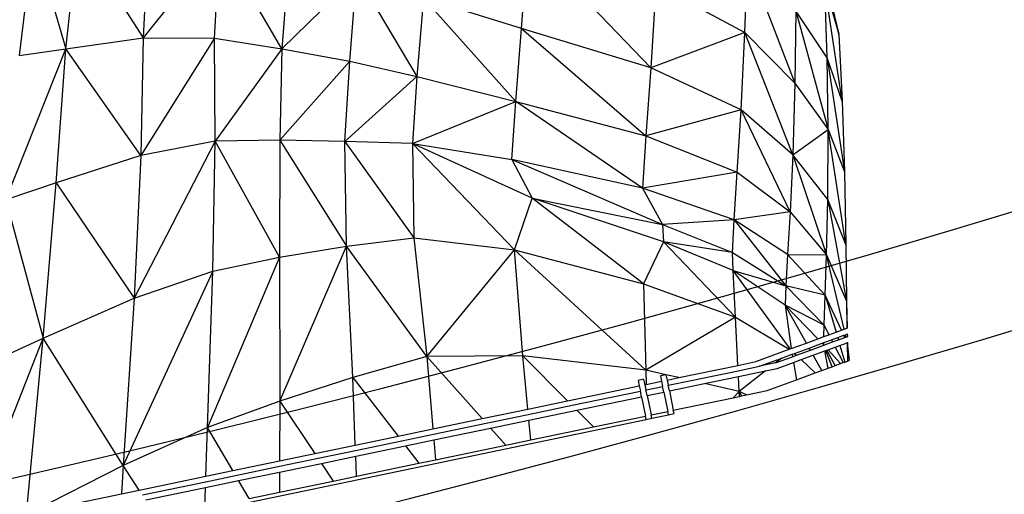
# Model space of a CAD drawing. Units: millimetres. Extents: x 497583810 to 498892082, y 3067425939 to 3068968093.
# Drawn here: x 498270589 to 498272322, y 3067579397 to 3067580232 of the extents above; entities that cross this region are included whole.
import ezdxf

# ---------------------------------------------------------------- set-up
doc = ezdxf.new("R2010")
doc.units = ezdxf.units.MM
doc.header["$LTSCALE"] = 1000
doc.header["$MEASUREMENT"] = 0
doc.linetypes.add('ACAD_ISO04W100', pattern=[30, 24, -3, 0, -3])
doc.linetypes.add('DASH', pattern=[0.35, 0.25, -0.1])
for name, color, linetype in [('WL-中轴线', 1, 'ACAD_ISO04W100'), ('WL-五金构件', 1, 'Continuous'), ('WL-填充', 8, 'Continuous'), ('WL-外轮廓线', 4, 'Continuous'), ('WL-水体', 140, 'DASH')]:
    doc.layers.add(name, color=color, linetype=linetype)

# ---------------------------------------------------------------- blocks, each defined once
blk = doc.blocks.new('手')
at = {"color": 0}
for p, q in [((-359.1, 625.4), (-367.8, 444.7)), ((-561.2, 622.4), (-586.2, 413.7)), ((-561.2, 622.4), (-503.9, 425.3)), ((-503.9, 425.3), (-482.4, 623)), ((-482.4, 623), (-367.8, 444.7)), ((-233.4, 614.4), (-367.8, 444.7)), ((-242.1, 444.3), (-233.4, 614.4)), ((-123.8, 425.5), (-233.4, 614.4)), ((298.5, 461.3), (310.1, 617.4)), ((525.8, 392.1), (310.1, 617.4)), ((-111.5, 587.4), (-123.8, 425.5)), ((691.3, 454.6), (696.4, 581.4)), ((696.4, 581.4), (779.5, 365.3)), ((8.1, 554.6), (-123.8, 425.5)), ((-4, 403.7), (8.1, 554.6)), ((8.1, 554.6), (113.9, 376.7)), ((535, 538.6), (525.8, 392.1)), ((535, 538.6), (691.3, 454.6)), ((836.6, 409.5), (832.3, 537.3)), ((832.3, 537.3), (857, 451.6)), ((863, 333.3), (832.3, 537.3)), ((125.6, 515.6), (113.9, 376.7)), ((125.6, 515.6), (288.2, 332.8)), ((298.5, 461.3), (125.6, 515.6)), ((857, 451.6), (842.2, 512.4)), ((842.5, 513), (857, 451.6)), ((781, 492.3), (779.5, 365.3)), ((781, 492.3), (838, 283.5)), ((836.6, 409.5), (781, 492.3)), ((288.2, 332.8), (298.5, 461.3)), ((298.5, 461.3), (517.2, 272.6)), ((525.8, 392.1), (298.5, 461.3)), ((691.3, 454.6), (525.8, 392.1)), ((684.7, 318.2), (691.3, 454.6)), ((691.3, 454.6), (779.5, 365.3)), ((776, 239.3), (691.3, 454.6)), ((857, 451.6), (863, 333.3)), ((-503.9, 425.3), (-367.8, 444.7)), ((-367.8, 444.7), (-372.2, 237.9)), ((-242.1, 444.3), (-372.2, 237.9)), ((-367.8, 444.7), (-242.1, 444.3)), ((-242.1, 444.3), (-123.8, 425.5)), ((-241, 262.9), (-242.1, 444.3)), ((-609.9, 159.6), (-503.9, 425.3)), ((-586.2, 413.7), (-503.9, 425.3)), ((-520.9, 189.9), (-503.9, 425.3)), ((-372.2, 237.9), (-503.9, 425.3)), ((-123.8, 425.5), (-241, 262.9)), ((-123.8, 425.5), (-127.5, 265)), ((-123.8, 425.5), (-4, 403.7)), ((-127.5, 265), (-4, 403.7)), ((-13, 262.7), (-4, 403.7)), ((-4, 403.7), (113.9, 376.7)), ((838, 283.5), (836.6, 409.5)), ((836.6, 409.5), (866.9, 208.9)), ((863, 333.3), (836.6, 409.5)), ((525.8, 392.1), (517.2, 272.6)), ((684.7, 318.2), (525.8, 392.1)), ((-13, 262.7), (113.9, 376.7)), ((113.9, 376.7), (106.2, 259)), ((113.9, 376.7), (288.2, 332.8)), ((779.5, 365.3), (776, 239.3)), ((779.5, 365.3), (838, 283.5)), ((106.2, 259), (288.2, 332.8)), ((281.4, 231), (288.2, 332.8)), ((288.2, 332.8), (517.2, 272.6)), ((511.3, 180.1), (288.2, 332.8)), ((863, 333.3), (866.9, 208.9)), ((684.7, 318.2), (517.2, 272.6)), ((677.9, 208.4), (684.7, 318.2)), ((771.2, 138.7), (684.7, 318.2)), ((776, 239.3), (684.7, 318.2)), ((776, 239.3), (838, 283.5)), ((837.5, 160.2), (838, 283.5)), ((838, 283.5), (866.9, 208.9)), ((869.4, 81), (838, 283.5)), ((-241, 262.9), (-384, -13)), ((-241, 262.9), (-372.2, 237.9)), ((-245.1, 34.4), (-241, 262.9)), ((-127.5, 265), (-241, 262.9)), ((-127.8, 58.8), (-241, 262.9)), ((-127.5, 265), (-127.8, 58.8)), ((-127.5, 265), (-10, 78.3)), ((-13, 262.7), (-127.5, 265)), ((-10, 78.3), (-13, 262.7)), ((-13, 262.7), (108.6, 92.8)), ((106.2, 259), (-13, 262.7)), ((517.2, 272.6), (511.3, 180.1)), ((517.2, 272.6), (677.9, 208.4)), ((106.2, 259), (286, 71.7)), ((316.8, 162.5), (106.2, 259)), ((106.2, 259), (108.6, 92.8)), ((106.2, 259), (281.4, 231)), ((-372.2, 237.9), (-520.9, 189.9)), ((-372.2, 237.9), (-384, -13)), ((281.4, 231), (546.6, 116.4)), ((511.3, 180.1), (281.4, 231)), ((281.4, 231), (316.8, 162.5)), ((776, 239.3), (771.2, 138.7)), ((776, 239.3), (835.4, 63.2)), ((837.5, 160.2), (776, 239.3)), ((677.9, 208.4), (511.3, 180.1)), ((672.5, 124.7), (677.9, 208.4)), ((677.9, 208.4), (771.2, 138.7)), ((866.9, 208.9), (869.4, 81)), ((-520.9, 189.9), (-609.9, 159.6)), ((-544.2, -83.4), (-520.9, 189.9)), ((-520.9, 189.9), (-384, -13)), ((672.5, 124.7), (511.3, 180.1)), ((511.3, 180.1), (546.6, 116.4)), ((-609.9, 159.6), (-544.2, -83.4)), ((286, 71.7), (316.8, 162.5)), ((316.8, 162.5), (546.6, 116.4)), ((513, 12.1), (316.8, 162.5)), ((548.3, 85.9), (316.8, 162.5)), ((835.4, 63.2), (837.5, 160.2)), ((837.5, 160.2), (870.6, -18.6)), ((869.4, 81), (837.5, 160.2)), ((771.2, 138.7), (672.5, 124.7)), ((771.2, 138.7), (766.5, 63.5)), ((771.2, 138.7), (835.4, 63.2)), ((672.5, 124.7), (546.6, 116.4)), ((669.9, 67), (672.5, 124.7)), ((672.5, 124.7), (763.5, 8.6)), ((766.5, 63.5), (672.5, 124.7)), ((546.6, 116.4), (669.9, 67)), ((546.6, 116.4), (548.3, 85.9)), ((-10, 78.3), (108.6, 92.8)), ((108.6, 92.8), (286, 71.7)), ((108.6, 92.8), (131.4, -116.1)), ((-127.8, 58.8), (-10, 78.3)), ((-127.3, -194.6), (-10, 78.3)), ((1.3, -153), (-10, 78.3)), ((131.4, -116.1), (-10, 78.3)), ((131.4, -116.1), (286, 71.7)), ((300.3, -114.5), (286, 71.7)), ((286, 71.7), (513, 12.1)), ((517, -139.8), (286, 71.7)), ((548.3, 85.9), (513, 12.1)), ((675.1, -46.5), (548.3, 85.9)), ((670.9, 35.4), (548.3, 85.9)), ((669.9, 67), (548.3, 85.9)), ((869.4, 81), (870.6, -18.6)), ((-127.8, 58.8), (-254.4, -241.1)), ((-245.1, 34.4), (-127.8, 58.8)), ((-127.8, 58.8), (-127.3, -194.6)), ((669.9, 67), (763.5, 8.6)), ((670.9, 35.4), (669.9, 67)), ((766.5, 63.5), (763.5, 8.6)), ((832.8, -8), (766.5, 63.5)), ((766.5, 63.5), (835.4, 63.2)), ((832.8, -8), (835.4, 63.2)), ((835.4, 63.2), (870.6, -18.6)), ((866.1, -67.8), (835.4, 63.2)), ((675.1, -46.5), (670.9, 35.4)), ((771.3, -102.7), (670.9, 35.4)), ((762.7, -25.8), (670.9, 35.4)), ((670.9, 35.4), (763.5, 8.6)), ((-245.1, 34.4), (-403.2, -307.7)), ((-384, -13), (-245.1, 34.4)), ((-254.4, -241.1), (-245.1, 34.4)), ((513, 12.1), (675.1, -46.5)), ((513, 12.1), (517, -139.8)), ((763.5, 8.6), (762.7, -25.8)), ((832.8, -8), (763.5, 8.6)), ((763.5, 8.6), (831, -61)), ((-544.2, -83.4), (-384, -13)), ((-384, -13), (-403.2, -307.7)), ((831, -61), (832.8, -8)), ((832.8, -8), (852, -73)), ((861.6, -69.4), (832.8, -8)), ((799.7, -92.2), (762.7, -25.8)), ((762.7, -25.8), (772.9, -102.1)), ((819.9, -84.8), (762.7, -25.8)), ((831, -61), (762.7, -25.8)), ((870.6, -18.6), (871.6, -65.8)), ((870.6, -18.6), (871.1, -65.9)), ((675.1, -46.5), (517, -139.8)), ((679.2, -131.5), (675.1, -46.5)), ((675.1, -46.5), (769.7, -103.2)), ((830.7, -80.8), (831, -61)), ((831, -61), (839.5, -77.6)), ((861.6, -69.4), (866.1, -67.8)), ((866.1, -67.8), (871.1, -65.9)), ((871.1, -65.9), (871.6, -65.8)), ((-673.4, -413.2), (-544.2, -83.4)), ((-644.6, -130), (-544.2, -83.4)), ((-573.4, -392.4), (-544.2, -83.4)), ((-403.2, -307.7), (-544.2, -83.4)), ((799.7, -92.2), (819.9, -84.8)), ((819.9, -84.8), (830.7, -80.8)), ((830.5, -91.5), (844.1, -86.5)), ((830.7, -80.8), (839.5, -77.6)), ((839.5, -77.6), (852, -73)), ((844.1, -86.5), (854.9, -82.6)), ((844.1, -86.5), (846, -90.4)), ((846, -90.4), (856.1, -86.7)), ((852, -73), (861.6, -69.4)), ((854.9, -82.6), (865.9, -78.5)), ((854.9, -82.6), (856.1, -86.7)), ((856.1, -86.7), (867.7, -82.4)), ((865.9, -78.5), (868.4, -77.6)), ((867.7, -82.4), (865.9, -78.5)), ((867.7, -82.4), (869.4, -81.7)), ((868.4, -77.6), (871.3, -76.5)), ((869.4, -81.7), (868.4, -77.6)), ((869.4, -81.7), (871.3, -81.1)), ((871.3, -76.5), (871.8, -76.3)), ((871.3, -76.5), (871.3, -81.1)), ((871.3, -81.1), (871.9, -80.8)), ((871.8, -76.3), (871.9, -80.8)), ((711, -124.9), (769.7, -103.2)), ((769.7, -103.2), (771.3, -102.7)), ((771.3, -102.7), (772.9, -102.1)), ((772.9, -102.1), (799.7, -92.2)), ((778.8, -110.6), (804.7, -101)), ((804.7, -101), (827.5, -92.6)), ((806.8, -104.8), (804.7, -101)), ((806.8, -104.8), (830.5, -96.1)), ((827.5, -92.6), (830.5, -91.5)), ((830.4, -95.6), (827.5, -92.6)), ((830.4, -95.6), (830.5, -91.5)), ((830.5, -96.1), (830.4, -95.6)), ((830.6, -96), (830.4, -95.6)), ((830.6, -96), (830.4, -95.6)), ((830.4, -95.6), (830.7, -96)), ((830.5, -96.1), (830.6, -96)), ((830.6, -96), (830.6, -96)), ((830.6, -96), (830.7, -96)), ((830.7, -96), (846, -90.4)), ((835.5, -104.9), (838, -104)), ((838, -104), (850.6, -99.3)), ((838, -104), (860.1, -128.5)), ((850.6, -99.3), (858.9, -96.3)), ((850.6, -99.3), (864.7, -126.8)), ((858.9, -96.3), (871.5, -91.7)), ((858.9, -96.3), (867.6, -125.7)), ((871.5, -91.7), (871.6, -91.6)), ((871.5, -91.7), (872.1, -124.1)), ((871.6, -91.6), (872.1, -91.4)), ((871.6, -91.6), (872.2, -96.9)), ((872.1, -91.4), (872.2, -96.9)), ((872.2, -96.9), (875.2, -122.9)), ((131.4, -116.1), (1.3, -153)), ((300.3, -114.5), (131.4, -116.1)), ((131.4, -116.1), (228.8, -225.3)), ((131.4, -116.1), (142.2, -243.4)), ((309.2, -208.6), (300.3, -114.5)), ((300.3, -114.5), (379.4, -193.9)), ((517, -139.8), (300.3, -114.5)), ((717.2, -133.2), (756.3, -118.8)), ((745.6, -127.3), (775.2, -116.4)), ((756.3, -118.8), (745.6, -127.3)), ((756.3, -118.8), (774.5, -112.1)), ((774.5, -112.1), (778.8, -110.6)), ((774.5, -112.1), (775.2, -116.4)), ((775.2, -116.4), (782.3, -113.8)), ((778.8, -110.6), (782.3, -113.8)), ((782.3, -113.8), (806.8, -104.8)), ((790.4, -121.5), (811.7, -113.6)), ((811.7, -113.6), (832.3, -106.1)), ((826.9, -140.7), (811.7, -113.6)), ((832.3, -106.1), (834.1, -105.4)), ((837.9, -136.6), (832.3, -106.1)), ((834.1, -105.4), (835.5, -104.9)), ((845.1, -134), (834.1, -105.4)), ((850.4, -132), (835.5, -104.9)), ((575, -153.2), (679.2, -131.5)), ((679.2, -131.5), (711, -124.9)), ((679.7, -141), (717.2, -133.2)), ((745.6, -127.3), (717.2, -133.2)), ((727.9, -141.2), (748.4, -136.9)), ((748.4, -136.9), (776.9, -126.4)), ((776.9, -126.4), (790.4, -121.5)), ((776.9, -126.4), (782.1, -157.2)), ((790.4, -121.5), (815.4, -144.9)), ((826.9, -140.7), (837.9, -136.6)), ((837.9, -136.6), (845.1, -134)), ((845.1, -134), (850.4, -132)), ((850.4, -132), (860.1, -128.5)), ((860.1, -128.5), (864.7, -126.8)), ((864.7, -126.8), (867.6, -125.7)), ((867.6, -125.7), (872.1, -124.1)), ((872.1, -124.1), (875.2, -122.9)), ((1.3, -153), (-127.3, -194.6)), ((5.6, -271.8), (1.3, -153)), ((1.3, -153), (80.8, -256.1)), ((552.3, -148), (517, -139.8)), ((517, -139.8), (517.9, -165.1)), ((552.3, -148), (542.7, -150)), ((542.7, -150), (544.7, -159.5)), ((552.5, -147.9), (552.3, -148)), ((552.5, -148), (552.5, -147.9)), ((575, -153.2), (552.5, -148)), ((552.5, -148), (554.5, -157.5)), ((554.5, -157.5), (575, -153.2)), ((597, -158.3), (679.7, -141)), ((620.2, -163.6), (680.2, -151.2)), ((679.7, -141), (679.7, -140.9)), ((680.2, -151.2), (727.9, -141.2)), ((681.5, -177.8), (680.2, -151.2)), ((727.9, -141.2), (681.5, -177.8)), ((782.1, -157.2), (815.4, -144.9)), ((815.4, -144.9), (826.9, -140.7)), ((379.4, -193.9), (505.5, -167.7)), ((513.3, -156.1), (503.6, -158.1)), ((503.6, -158.1), (505.5, -167.7)), ((505.5, -167.7), (507.5, -176.9)), ((513.3, -156.1), (515.3, -165.6)), ((515.3, -165.6), (517.9, -165.1)), ((515.3, -165.6), (517.3, -174.9)), ((517.9, -165.1), (544.7, -159.5)), ((518.3, -174.7), (546.6, -168.8)), ((544.7, -159.5), (546.6, -168.8)), ((548.7, -178.5), (546.6, -168.8)), ((554.5, -157.5), (556.4, -166.7)), ((556.4, -166.7), (597, -158.3)), ((558.5, -176.5), (556.4, -166.7)), ((558.5, -176.5), (620.2, -163.6)), ((597, -158.3), (596.7, -158.2)), ((681.5, -177.8), (620.2, -163.6)), ((730.9, -176), (782.1, -157.2)), ((387.4, -201.9), (507.5, -176.9)), ((395.9, -210.4), (509.5, -186.7)), ((509.5, -186.7), (507.5, -176.9)), ((509.5, -186.7), (516.6, -220.7)), ((517.3, -174.9), (518.3, -174.7)), ((519.3, -184.7), (517.3, -174.9)), ((518.3, -174.5), (518.3, -174.7)), ((519.3, -184.7), (548.7, -178.5)), ((519.3, -184.7), (526.4, -218.6)), ((548.7, -178.5), (555.7, -212.5)), ((558.5, -176.5), (565.5, -210.5)), ((565.5, -210.5), (671.1, -188.5)), ((681.5, -177.8), (671.1, -188.5)), ((671.1, -188.5), (681.9, -186.2)), ((681.9, -186.2), (681.5, -177.8)), ((681.5, -177.8), (685.7, -185.4)), ((694.2, -183.7), (681.5, -177.8)), ((681.9, -186.2), (685.7, -185.4)), ((685.7, -185.4), (694.2, -183.7)), ((694.2, -183.7), (730.9, -176)), ((-127.3, -194.6), (-254.4, -241.1)), ((-127.3, -194.6), (-127.6, -299.6)), ((-127.3, -194.6), (-65.7, -286.6)), ((309.2, -208.6), (379.4, -193.9)), ((310.1, -218), (387.4, -201.9)), ((387.3, -201.8), (387.4, -201.9)), ((142.2, -243.4), (228.8, -225.3)), ((228.8, -225.3), (309.2, -208.6)), ((236.1, -233.4), (310.1, -218)), ((310.1, -218), (310.1, -217.9)), ((311.1, -228), (395.9, -210.4)), ((395.9, -210.4), (425.1, -239.7)), ((425.1, -239.7), (516.6, -220.7)), ((517.8, -226.7), (516.6, -220.7)), ((517.8, -226.7), (527.6, -224.6)), ((526.4, -218.6), (555.7, -212.5)), ((527.6, -224.6), (526.4, -218.6)), ((527.6, -224.6), (557, -218.5)), ((557, -218.5), (555.7, -212.5)), ((557, -218.5), (566.8, -216.5)), ((566.8, -216.5), (565.5, -210.5)), ((-901.7, -522.4), (517.8, -226.7)), ((-254.4, -241.1), (-403.2, -307.7)), ((-257.5, -326.6), (-254.4, -241.1)), ((-210.3, -316.8), (-254.4, -241.1)), ((143, -252.8), (236.1, -233.4)), ((143.8, -262.9), (243.8, -242.1)), ((236, -233.3), (236.1, -233.4)), ((243.8, -242.1), (311.1, -228)), ((243.8, -242.1), (270.4, -271.9)), ((314.4, -262.8), (311.1, -228)), ((314.4, -262.8), (425.1, -239.7)), ((5.6, -271.8), (80.8, -256.1)), ((80.8, -256.1), (142.2, -243.4)), ((87.3, -264.5), (143, -252.8)), ((143, -252.7), (143, -252.8)), ((-65.7, -286.6), (5.6, -271.8)), ((6, -281.4), (87.3, -264.5)), ((6.3, -291.5), (94.1, -273.3)), ((87.2, -264.3), (87.3, -264.5)), ((94.1, -273.3), (143.8, -262.9)), ((94.1, -273.3), (117.6, -303.8)), ((143.8, -262.9), (146.8, -297.7)), ((146.8, -297.7), (270.4, -271.9)), ((270.4, -271.9), (314.4, -262.8)), ((-127.6, -299.6), (-65.7, -286.6)), ((-60, -295.1), (6, -281.4)), ((-54, -304.1), (6.3, -291.5)), ((6, -281.4), (5.9, -281.3)), ((7.6, -326.7), (6.3, -291.5)), ((-403.2, -307.7), (-567.1, -391.1)), ((-403.2, -307.7), (-406.3, -357.6)), ((-374.8, -351), (-403.2, -307.7)), ((-210.3, -316.8), (-127.6, -299.6)), ((-205.2, -325.4), (-127.7, -309.2)), ((-127.7, -309.2), (-60, -295.1)), ((-127.7, -319.5), (-54, -304.1)), ((-127.7, -309.1), (-127.7, -309.2)), ((-60.1, -295), (-60, -295.1)), ((-54, -304.1), (-33.1, -335.2)), ((7.6, -326.7), (117.6, -303.8)), ((117.6, -303.8), (146.8, -297.7)), ((-374.8, -351), (-257.5, -326.6)), ((-257.8, -336.3), (-205.2, -325.4)), ((-257.5, -326.6), (-210.3, -316.8)), ((-205.2, -325.4), (-205.3, -325.3)), ((-199.9, -334.5), (-127.7, -319.5)), ((-127.7, -319.5), (-127.8, -354.9)), ((-33.1, -335.2), (7.6, -326.7)), ((-369.2, -359.6), (-257.8, -336.3)), ((-363.3, -368.5), (-258.2, -346.6)), ((-259.5, -382.3), (-258.2, -346.6)), ((-258.2, -346.6), (-199.9, -334.5)), ((-257.8, -336.3), (-257.8, -336.2)), ((-181.5, -366.1), (-199.9, -334.5)), ((-127.8, -354.9), (-33.1, -335.2)), ((-567.1, -391.1), (-406.3, -357.6)), ((-406.3, -357.6), (-374.8, -351)), ((-181.5, -366.1), (-127.8, -354.9))]:
    blk.add_line(p, q, dxfattribs=at)

msp = doc.modelspace()

# ---------------------------------------------------------------- hatches: boundary and pattern name
at = {"layer": 'WL-填充'}
h = msp.add_hatch(dxfattribs=at)
h.set_pattern_fill('CROSS', color=8, scale=50)
h.set_pattern_definition([(105.501076, (498187385.97, 3067558735.28), (-97.70125, 55.274287), [39.6875, -119.0625]), (195.501076, (498187399.79, 3067558759.71), (-55.274287, -97.70125), [39.6875, -119.0625])])
edge = h.paths.add_edge_path()
edge.add_arc((498319810, 3067498290.3), 103952.3, 114.054033, 121.138978)
edge.add_line((498266054.6, 3067587264.7), (498261175.9, 3067584317.1))
edge.add_line((498261175.9, 3067584317.1), (498259284.6, 3067587447.4))
edge.add_line((498259284.6, 3067587447.4), (498256106.9, 3067585626))
edge.add_line((498256106.9, 3067585626), (498254021.3, 3067585596.2))
edge.add_line((498254021.3, 3067585596.2), (498250056.5, 3067583964.5))
edge.add_line((498250056.5, 3067583964.5), (498249523.5, 3067583234.2))
edge.add_line((498249523.5, 3067583234.2), (498248916.5, 3067582100))
edge.add_line((498248916.5, 3067582100), (498248706.6, 3067581946.1))
edge.add_line((498248706.6, 3067581946.1), (498251139.4, 3067577472.4))
edge.add_line((498251139.4, 3067577472.4), (498258656.3, 3067579215.8))
edge.add_line((498258656.3, 3067579215.8), (498266718.7, 3067580647.9))
edge.add_line((498266718.7, 3067580647.9), (498272584.3, 3067582426.9))
edge.add_line((498272584.3, 3067582426.9), (498284755.1, 3067589850.2))
edge.add_line((498284755.1, 3067589850.2), (498290438.7, 3067594791.1))
edge.add_line((498290438.7, 3067594791.1), (498295799.7, 3067603108.9))
edge.add_line((498295799.7, 3067603108.9), (498296886.6, 3067604141.6))
edge.add_line((498296886.6, 3067604141.6), (498293325.8, 3067607869.1))
edge.add_line((498293325.8, 3067607869.1), (498291218.1, 3067606838.4))
edge.add_line((498291218.1, 3067606838.4), (498289512.5, 3067605798.5))
edge.add_line((498289512.5, 3067605798.5), (498284367.5, 3067602502.5))
edge.add_line((498284367.5, 3067602502.5), (498282580.1, 3067601774.6))
edge.add_line((498282580.1, 3067601774.6), (498280466.4, 3067600418))
edge.add_line((498280466.4, 3067600418), (498282644.2, 3067595538.8))
edge.add_line((498282644.2, 3067595538.8), (498277439.2, 3067593215.5))
edge = h.paths.add_edge_path(flags=16)
edge.add_arc((498292717.5, 3067601458.2), 1012, 94.5927, 157.8107)
edge.add_arc((498285271, 3067604495.4), 7030.1, 331.99499, 337.81071, ccw=False)
edge.add_arc((498289781.1, 3067602096.8), 1921.7, 272.4279, 331.995, ccw=False)
edge.add_arc((498287981.2, 3067599588.9), 1971, -68.5314, 17.3557, ccw=False)
edge.add_arc((498287996.5, 3067598052.3), 766.3, 257.7514, 337.1346, ccw=False)
edge.add_arc((498286455, 3067597820), 1472.5, 216.7275, 339.4684, ccw=False)
edge.add_arc((498284763.6, 3067597537.7), 786.9, 132.0369, 310.502, ccw=False)
edge.add_arc((498285705, 3067598524.4), 1522.4, 76.9279, 195.3196, ccw=False)
edge.add_arc((498287698.4, 3067599342.1), 1778.2, 76.9821, 158.0309, ccw=False)
edge.add_arc((498289272.6, 3067600306), 1402.9, 56.4333, 146.782, ccw=False)
edge.add_arc((498290347.4, 3067602664.6), 1226.6, 255.8831, 334.3042)
edge.add_arc((498292429.9, 3067601662.5), 1084.4, 79.4016, 154.3042, ccw=False)
edge.add_arc((498292604.7, 3067602596.9), 133.8, -76.299, 79.4016, ccw=False)
edge = h.paths.add_edge_path(flags=16)
edge.add_arc((498282303.3, 3067590342.6), 674.7, 94.5927, 157.8107)
edge.add_arc((498277339, 3067592367.4), 4686.7, 331.995, 337.8107, ccw=False)
edge.add_arc((498280345.8, 3067590768.3), 1281.2, 272.4279, 331.995, ccw=False)
edge.add_arc((498279145.9, 3067589096.3), 1314, -68.5314, 17.3557, ccw=False)
edge.add_arc((498279156.1, 3067588072), 510.9, 257.7514, 337.1346, ccw=False)
edge.add_arc((498278128.4, 3067587917.1), 981.7, 216.7275, 339.4684, ccw=False)
edge.add_arc((498277000.8, 3067587728.9), 524.6, 132.0369, 310.502, ccw=False)
edge.add_arc((498277628.4, 3067588386.7), 1014.9, 76.9279, 195.3196, ccw=False)
edge.add_arc((498278957.3, 3067588931.8), 1185.5, 76.9821, 158.0309, ccw=False)
edge.add_arc((498280006.8, 3067589574.5), 935.3, 56.4333, 146.782, ccw=False)
edge.add_arc((498280723.3, 3067591146.8), 817.7, 255.8831, 334.3042)
edge.add_arc((498282111.6, 3067590478.8), 722.9, 79.4016, 154.3042, ccw=False)
edge.add_arc((498282228.2, 3067591101.7), 89.2, -76.299, 79.4016, ccw=False)
edge = h.paths.add_edge_path(flags=16)
edge.add_arc((498265718.6, 3067585394.6), 610.5, 67.878, 171.0418, ccw=False)
edge.add_arc((498267203.9, 3067586015.7), 1256.6, 58.5049, 182.5288, ccw=False)
edge.add_arc((498269414.2, 3067586190.1), 1794.2, 59.9221, 150.0002, ccw=False)
edge.add_arc((498271810.7, 3067590327.9), 2987.6, 239.9221, 244.7194)
edge.add_arc((498270745.2, 3067588071.9), 492.6, 244.7194, 360.9813)
edge.add_arc((498272064, 3067587527.4), 994.3, 67.0226, 146.2098, ccw=False)
edge.add_arc((498272662.1, 3067588937.8), 537.7, 247.0226, 333.0042)
edge.add_arc((498273191.6, 3067588668.1), 56.6, -18.024, 153.0042, ccw=False)
edge.add_arc((498272653.8, 3067588798.6), 609.9, 270.8122, 345.9512, ccw=False)
edge.add_arc((498272675.6, 3067587257.3), 931.6, 90.8122, 174.6181)
edge.add_arc((498270738.8, 3067587439.8), 1013.9, 278.3887, 354.6181, ccw=False)
edge.add_arc((498270738.8, 3067587439.8), 1013.9, 257.3851, 278.3887, ccw=False)
edge.add_arc((498269718.3, 3067586273.5), 818.4, -78.2095, 12.4808, ccw=False)
edge.add_arc((498269915.8, 3067585327.3), 148.3, 101.7905, 186.0502)
edge.add_arc((498269153, 3067585608.1), 683.1, 251.6117, 334.2779, ccw=False)
edge.add_arc((498267810, 3067585517.1), 1257.7, 243.8919, 333.7023, ccw=False)
edge.add_arc((498265968.1, 3067584487.8), 1292.3, 242.6445, 355.5604, ccw=False)
edge.add_arc((498265794.3, 3067584151.8), 914.1, 124.4562, 242.6445, ccw=False)
edge.add_arc((498266181.2, 3067585470), 1065.9, 178.9422, 211.9775, ccw=False)
edge = h.paths.add_edge_path(flags=16)
edge.add_arc((498258507.7, 3067583598.8), 819.8, 94.5927, 157.8107)
edge.add_arc((498252476.1, 3067586058.9), 5694.3, 331.995, 337.8107, ccw=False)
edge.add_arc((498256129.3, 3067584116.1), 1556.6, 272.4279, 331.995, ccw=False)
edge.add_arc((498254671.4, 3067582084.6), 1596.5, -68.5314, 17.3557, ccw=False)
edge.add_arc((498254683.8, 3067580840), 620.7, 257.7514, 337.1346, ccw=False)
edge.add_arc((498253435.1, 3067580651.8), 1192.8, 216.7275, 339.4684, ccw=False)
edge.add_arc((498252065.2, 3067580423.2), 637.4, 132.0369, 310.502, ccw=False)
edge.add_arc((498252827.6, 3067581222.4), 1233.1, 76.9279, 195.3196, ccw=False)
edge.add_arc((498254442.3, 3067581884.7), 1440.3, 76.9821, 158.0309, ccw=False)
edge.add_arc((498255717.4, 3067582665.5), 1136.4, 56.4333, 146.782, ccw=False)
edge.add_arc((498256588, 3067584575.9), 993.6, 255.8831, 334.3042)
edge.add_arc((498258274.8, 3067583764.3), 878.4, 79.4016, 154.3042, ccw=False)
edge.add_arc((498258416.4, 3067584521.2), 108.3, -76.299, 79.4016, ccw=False)

# ---------------------------------------------------------------- linework, layer by layer
at = {"layer": 'WL-中轴线', "color": 8, "ltscale": 0.1}
msp.add_arc((498264576.7, 3067605547.7), 28000, 257.05294, 339.53114, dxfattribs=at)
at = {"layer": 'WL-外轮廓线', "color": 8}
for radius in [2400, 2100]:
    msp.add_circle((498270600.6, 3067580518), radius, dxfattribs=at)
at = {"layer": 'WL-外轮廓线', "color": 8, "linetype": 'Continuous'}
for radius in [26800, 27000, 29000, 29200]:
    msp.add_arc((498264576.7, 3067605547.7), radius, 257.05294, 339.53114, dxfattribs=at)
at = {"layer": 'WL-水体', "color": 8}
msp.add_lwpolyline([(498293022.8, 3067591909, -0.00866), (498292278.4, 3067591182.9, -0.002882), (498289992.1, 3067589053.8, -0.002489), (498287421.6, 3067586711, -0.013948), (498286949.3, 3067586308.2, -0.02214), (498286087, 3067585674.1, -0.007702), (498283505.3, 3067584003.3, -0.000723), (498282398.6, 3067583313.3, -0.000278), (498279511, 3067581520.9, -0.002698), (498275667.3, 3067579166.6, -0.006952), (498274158, 3067578281.7, -0.055301), (498272403.1, 3067577527.6, -0.021851), (498267733.2, 3067576326.7, -0.000101), (498264298.2, 3067575602.5, 0.000189), (498262460.2, 3067575214.7, 0.000001), (498257929.5, 3067574256.8, 0.000045)], format="xyb", dxfattribs=at)

# ---------------------------------------------------------------- block references
at = {"layer": 'WL-五金构件', "color": 8}
msp.add_blockref('手', (498271174.2, 3067579755.1), dxfattribs=at)

doc.saveas('drawing.dxf')
